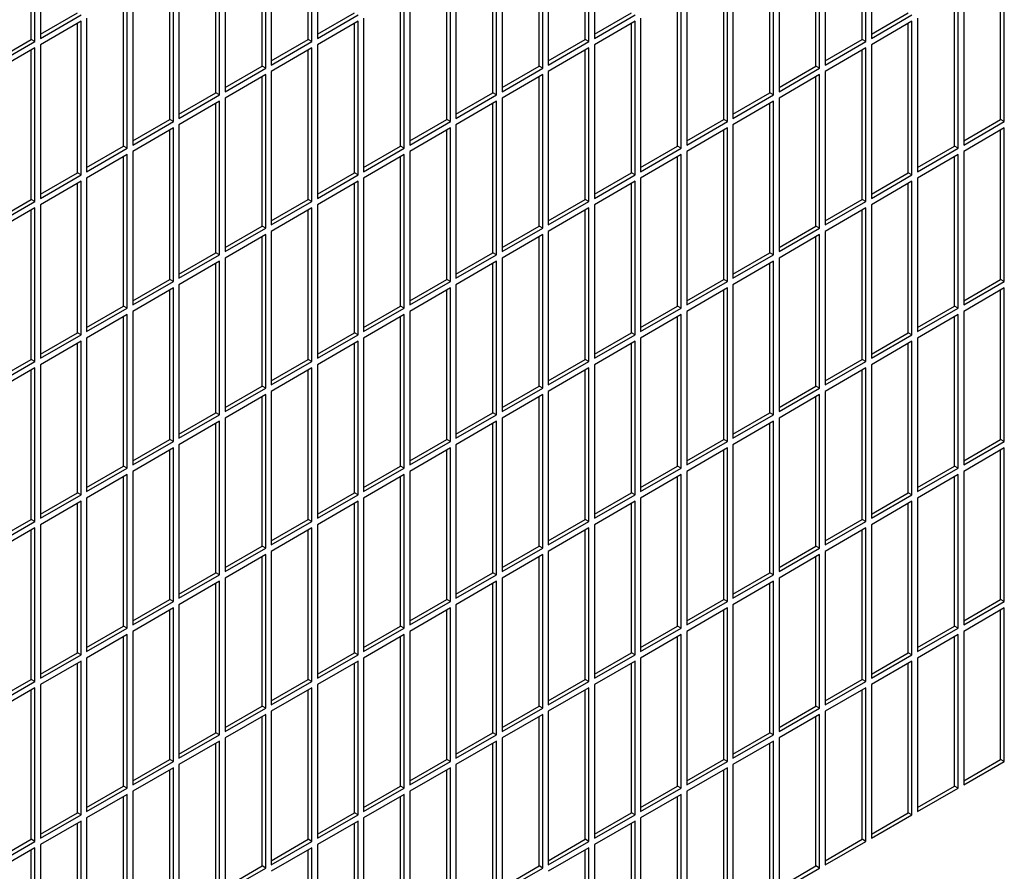
# Model space of a CAD drawing. Units: inches. Extents: x 0.1 to 16.8, y 0.2 to 10.7.
# Drawn here: x 15.1 to 15.7, y 6.6 to 7.1 of the extents above; entities that cross this region are included whole.
import ezdxf

# ---------------------------------------------------------------- set-up
doc = ezdxf.new("R2010")
doc.units = ezdxf.units.IN
doc.header["$LTSCALE"] = 0.935
doc.header["$MEASUREMENT"] = 0
doc.layers.get('0').update_dxf_attribs({"linetype": 'CONTINUOUS'})

msp = doc.modelspace()

# ---------------------------------------------------------------- linework, layer by layer
at = {"color": 7, "linetype": 'Continuous'}
for p, q in [((15.06033, 7.1248), (15.06033, 7.21627)), ((15.23004, 7.12479), (15.23004, 7.21627)), ((15.39974, 7.12479), (15.39974, 7.21627)), ((15.56945, 7.12479), (15.56945, 7.21626)), ((15.20175, 7.10846), (15.20175, 7.19994)), ((15.37146, 7.10846), (15.37146, 7.19994)), ((15.54116, 7.10846), (15.54116, 7.19993)), ((15.17347, 7.09213), (15.17347, 7.18361)), ((15.34318, 7.09213), (15.34318, 7.18361)), ((15.51288, 7.09213), (15.51288, 7.1836)), ((15.14519, 7.0758), (15.14519, 7.16728)), ((15.31489, 7.0758), (15.31489, 7.16728)), ((15.4846, 7.0758), (15.4846, 7.16728)), ((15.6543, 7.0758), (15.6543, 7.16727)), ((15.1169, 7.05947), (15.1169, 7.15095)), ((15.28661, 7.05947), (15.28661, 7.15095)), ((15.45631, 7.05947), (15.45631, 7.15095)), ((15.62602, 7.05947), (15.62602, 7.15094)), ((15.06597, 7.12805), (15.08862, 7.14112)), ((15.23567, 7.12805), (15.25832, 7.14112)), ((15.40538, 7.12804), (15.42803, 7.14112)), ((15.57508, 7.12804), (15.59773, 7.14112)), ((15.08862, 7.04314), (15.08862, 7.13462)), ((15.25832, 7.04314), (15.25832, 7.13462)), ((15.42803, 7.04314), (15.42803, 7.13462)), ((15.59773, 7.04314), (15.59773, 7.13461)), ((15.03768, 7.11172), (15.06033, 7.1248)), ((15.06257, 7.1235), (15.06033, 7.1248)), ((15.20739, 7.11172), (15.23004, 7.12479)), ((15.23228, 7.1235), (15.23004, 7.12479)), ((15.37709, 7.11171), (15.39974, 7.12479)), ((15.40198, 7.1235), (15.39974, 7.12479)), ((15.5468, 7.11171), (15.56945, 7.12479)), ((15.57169, 7.1235), (15.56945, 7.12479)), ((15.06033, 7.02681), (15.06033, 7.11829)), ((15.23004, 7.02681), (15.23004, 7.11829)), ((15.39974, 7.02681), (15.39974, 7.11829)), ((15.56945, 7.02681), (15.56945, 7.11828)), ((15.1791, 7.09539), (15.20175, 7.10846)), ((15.20399, 7.10717), (15.20175, 7.10846)), ((15.34881, 7.09539), (15.37146, 7.10846)), ((15.3737, 7.10717), (15.37146, 7.10846)), ((15.51851, 7.09538), (15.54116, 7.10846)), ((15.5434, 7.10717), (15.54116, 7.10846)), ((15.20175, 7.01048), (15.20175, 7.10196)), ((15.37146, 7.01048), (15.37146, 7.10196)), ((15.54116, 7.01048), (15.54116, 7.10195)), ((15.15082, 7.07906), (15.17347, 7.09213)), ((15.17571, 7.09084), (15.17347, 7.09213)), ((15.32053, 7.07906), (15.34318, 7.09213)), ((15.34542, 7.09084), (15.34318, 7.09213)), ((15.49023, 7.07905), (15.51288, 7.09213)), ((15.51512, 7.09084), (15.51288, 7.09213)), ((15.17347, 6.99415), (15.17347, 7.08563)), ((15.34318, 6.99415), (15.34318, 7.08563)), ((15.51288, 6.99415), (15.51288, 7.08562)), ((15.12254, 7.06273), (15.14519, 7.0758)), ((15.14743, 7.07451), (15.14519, 7.0758)), ((15.29224, 7.06273), (15.31489, 7.0758)), ((15.31713, 7.07451), (15.31489, 7.0758)), ((15.46195, 7.06272), (15.4846, 7.0758)), ((15.48684, 7.07451), (15.4846, 7.0758)), ((15.63165, 7.06272), (15.6543, 7.0758)), ((15.65654, 7.07451), (15.6543, 7.0758)), ((15.14519, 6.97782), (15.14519, 7.0693)), ((15.31489, 6.97782), (15.31489, 7.0693)), ((15.4846, 6.97782), (15.4846, 7.06929)), ((15.6543, 6.97782), (15.6543, 7.06929)), ((15.09425, 7.0464), (15.1169, 7.05947)), ((15.11914, 7.05818), (15.1169, 7.05947)), ((15.26396, 7.0464), (15.28661, 7.05947)), ((15.28885, 7.05818), (15.28661, 7.05947)), ((15.43366, 7.04639), (15.45631, 7.05947)), ((15.45855, 7.05818), (15.45631, 7.05947)), ((15.60337, 7.04639), (15.62602, 7.05947)), ((15.62826, 7.05818), (15.62602, 7.05947)), ((15.1169, 6.96149), (15.1169, 7.05297)), ((15.28661, 6.96149), (15.28661, 7.05297)), ((15.45631, 6.96149), (15.45631, 7.05297)), ((15.62602, 6.96149), (15.62602, 7.05296)), ((15.06597, 7.03007), (15.08862, 7.04314)), ((15.09086, 7.04185), (15.08862, 7.04314)), ((15.23567, 7.03007), (15.25832, 7.04314)), ((15.26056, 7.04185), (15.25832, 7.04314)), ((15.40538, 7.03006), (15.42803, 7.04314)), ((15.43027, 7.04185), (15.42803, 7.04314)), ((15.57508, 7.03006), (15.59773, 7.04314)), ((15.59997, 7.04185), (15.59773, 7.04314)), ((15.08862, 6.94516), (15.08862, 7.03664)), ((15.25832, 6.94516), (15.25832, 7.03664)), ((15.42803, 6.94516), (15.42803, 7.03664)), ((15.59773, 6.94516), (15.59773, 7.03663)), ((15.03768, 7.01374), (15.06033, 7.02681)), ((15.06257, 7.02552), (15.06033, 7.02681)), ((15.20739, 7.01374), (15.23004, 7.02681)), ((15.23228, 7.02552), (15.23004, 7.02681)), ((15.37709, 7.01373), (15.39974, 7.02681)), ((15.40198, 7.02552), (15.39974, 7.02681)), ((15.5468, 7.01373), (15.56945, 7.02681)), ((15.57169, 7.02552), (15.56945, 7.02681)), ((15.06033, 6.92883), (15.06033, 7.02031)), ((15.23004, 6.92883), (15.23004, 7.02031)), ((15.39974, 6.92883), (15.39974, 7.02031)), ((15.56945, 6.92883), (15.56945, 7.0203)), ((15.1791, 6.99741), (15.20175, 7.01048)), ((15.20399, 7.00919), (15.20175, 7.01048)), ((15.34881, 6.9974), (15.37146, 7.01048)), ((15.3737, 7.00919), (15.37146, 7.01048)), ((15.51851, 6.9974), (15.54116, 7.01048)), ((15.5434, 7.00919), (15.54116, 7.01048)), ((15.20175, 6.9125), (15.20175, 7.00398)), ((15.37146, 6.9125), (15.37146, 7.00398)), ((15.54116, 6.9125), (15.54116, 7.00397)), ((15.15082, 6.98108), (15.17347, 6.99415)), ((15.17571, 6.99286), (15.17347, 6.99415)), ((15.32053, 6.98108), (15.34318, 6.99415)), ((15.34542, 6.99286), (15.34318, 6.99415)), ((15.49023, 6.98107), (15.51288, 6.99415)), ((15.51512, 6.99286), (15.51288, 6.99415)), ((15.17347, 6.89617), (15.17347, 6.98765)), ((15.34318, 6.89617), (15.34318, 6.98765)), ((15.51288, 6.89617), (15.51288, 6.98764)), ((15.12254, 6.96475), (15.14519, 6.97782)), ((15.14743, 6.97653), (15.14519, 6.97782)), ((15.29224, 6.96475), (15.31489, 6.97782)), ((15.31713, 6.97653), (15.31489, 6.97782)), ((15.46195, 6.96474), (15.4846, 6.97782)), ((15.48684, 6.97653), (15.4846, 6.97782)), ((15.63165, 6.96474), (15.6543, 6.97782)), ((15.65654, 6.97653), (15.6543, 6.97782)), ((15.14519, 6.87984), (15.14519, 6.97132)), ((15.31489, 6.87984), (15.31489, 6.97132)), ((15.4846, 6.87984), (15.4846, 6.97131)), ((15.6543, 6.87984), (15.6543, 6.97131)), ((15.09425, 6.94842), (15.1169, 6.96149)), ((15.11914, 6.9602), (15.1169, 6.96149)), ((15.26396, 6.94842), (15.28661, 6.96149)), ((15.28885, 6.9602), (15.28661, 6.96149)), ((15.43366, 6.94841), (15.45631, 6.96149)), ((15.45855, 6.9602), (15.45631, 6.96149)), ((15.60337, 6.94841), (15.62602, 6.96149)), ((15.62826, 6.9602), (15.62602, 6.96149)), ((15.1169, 6.86351), (15.1169, 6.95499)), ((15.28661, 6.86351), (15.28661, 6.95499)), ((15.45631, 6.86351), (15.45631, 6.95498)), ((15.62602, 6.86351), (15.62602, 6.95498)), ((15.06597, 6.93209), (15.08862, 6.94516)), ((15.09086, 6.94387), (15.08862, 6.94516)), ((15.23567, 6.93209), (15.25832, 6.94516)), ((15.26056, 6.94387), (15.25832, 6.94516)), ((15.40538, 6.93208), (15.42803, 6.94516)), ((15.43027, 6.94387), (15.42803, 6.94516)), ((15.57508, 6.93208), (15.59773, 6.94516)), ((15.59997, 6.94387), (15.59773, 6.94516)), ((15.08862, 6.84718), (15.08862, 6.93866)), ((15.25832, 6.84718), (15.25832, 6.93866)), ((15.42803, 6.84718), (15.42803, 6.93866)), ((15.59773, 6.84718), (15.59773, 6.93865)), ((15.03768, 6.91576), (15.06033, 6.92883)), ((15.06257, 6.92754), (15.06033, 6.92883)), ((15.20739, 6.91576), (15.23004, 6.92883)), ((15.23228, 6.92754), (15.23004, 6.92883)), ((15.37709, 6.91575), (15.39974, 6.92883)), ((15.40198, 6.92754), (15.39974, 6.92883)), ((15.5468, 6.91575), (15.56945, 6.92883)), ((15.57169, 6.92754), (15.56945, 6.92883)), ((15.06033, 6.83085), (15.06033, 6.92233)), ((15.23004, 6.83085), (15.23004, 6.92233)), ((15.39974, 6.83085), (15.39974, 6.92233)), ((15.56945, 6.83085), (15.56945, 6.92232)), ((15.1791, 6.89943), (15.20175, 6.9125)), ((15.20399, 6.91121), (15.20175, 6.9125)), ((15.34881, 6.89942), (15.37146, 6.9125)), ((15.3737, 6.91121), (15.37146, 6.9125)), ((15.51851, 6.89942), (15.54116, 6.9125)), ((15.5434, 6.91121), (15.54116, 6.9125)), ((15.20175, 6.81452), (15.20175, 6.906)), ((15.37146, 6.81452), (15.37146, 6.906)), ((15.54116, 6.81452), (15.54116, 6.90599)), ((15.15082, 6.8831), (15.17347, 6.89617)), ((15.17571, 6.89488), (15.17347, 6.89617)), ((15.32053, 6.88309), (15.34318, 6.89617)), ((15.34542, 6.89488), (15.34318, 6.89617)), ((15.49023, 6.88309), (15.51288, 6.89617)), ((15.51512, 6.89488), (15.51288, 6.89617)), ((15.17347, 6.79819), (15.17347, 6.88967)), ((15.34318, 6.79819), (15.34318, 6.88967)), ((15.51288, 6.79819), (15.51288, 6.88966)), ((15.12254, 6.86677), (15.14519, 6.87984)), ((15.14743, 6.87855), (15.14519, 6.87984)), ((15.29224, 6.86677), (15.31489, 6.87984)), ((15.31713, 6.87855), (15.31489, 6.87984)), ((15.46195, 6.86676), (15.4846, 6.87984)), ((15.48684, 6.87855), (15.4846, 6.87984)), ((15.63165, 6.86676), (15.6543, 6.87984)), ((15.65654, 6.87855), (15.6543, 6.87984)), ((15.14519, 6.78186), (15.14519, 6.87334)), ((15.31489, 6.78186), (15.31489, 6.87334)), ((15.4846, 6.78186), (15.4846, 6.87333)), ((15.6543, 6.78186), (15.6543, 6.87333)), ((15.09425, 6.85044), (15.1169, 6.86351)), ((15.11914, 6.86222), (15.1169, 6.86351)), ((15.26396, 6.85044), (15.28661, 6.86351)), ((15.28885, 6.86222), (15.28661, 6.86351)), ((15.43366, 6.85043), (15.45631, 6.86351)), ((15.45855, 6.86222), (15.45631, 6.86351)), ((15.60337, 6.85043), (15.62602, 6.86351)), ((15.62826, 6.86222), (15.62602, 6.86351)), ((15.1169, 6.76553), (15.1169, 6.85701)), ((15.28661, 6.76553), (15.28661, 6.85701)), ((15.45631, 6.76553), (15.45631, 6.857)), ((15.62602, 6.76553), (15.62602, 6.857)), ((15.06597, 6.83411), (15.08862, 6.84718)), ((15.09086, 6.84589), (15.08862, 6.84718)), ((15.23567, 6.83411), (15.25832, 6.84718)), ((15.26056, 6.84589), (15.25832, 6.84718)), ((15.40538, 6.8341), (15.42803, 6.84718)), ((15.43027, 6.84589), (15.42803, 6.84718)), ((15.57508, 6.8341), (15.59773, 6.84718)), ((15.59997, 6.84589), (15.59773, 6.84718)), ((15.08862, 6.7492), (15.08862, 6.84068)), ((15.25832, 6.7492), (15.25832, 6.84068)), ((15.42803, 6.7492), (15.42803, 6.84067)), ((15.59773, 6.7492), (15.59773, 6.84067)), ((15.03768, 6.81778), (15.06033, 6.83085)), ((15.06257, 6.82956), (15.06033, 6.83085)), ((15.20739, 6.81778), (15.23004, 6.83085)), ((15.23228, 6.82956), (15.23004, 6.83085)), ((15.37709, 6.81777), (15.39974, 6.83085)), ((15.40198, 6.82956), (15.39974, 6.83085)), ((15.5468, 6.81777), (15.56945, 6.83085)), ((15.57169, 6.82956), (15.56945, 6.83085)), ((15.06033, 6.73287), (15.06033, 6.82435)), ((15.23004, 6.73287), (15.23004, 6.82435)), ((15.39974, 6.73287), (15.39974, 6.82435)), ((15.56945, 6.73287), (15.56945, 6.82434)), ((15.1791, 6.80145), (15.20175, 6.81452)), ((15.20399, 6.81323), (15.20175, 6.81452)), ((15.34881, 6.80144), (15.37146, 6.81452)), ((15.3737, 6.81323), (15.37146, 6.81452)), ((15.51851, 6.80144), (15.54116, 6.81452)), ((15.5434, 6.81323), (15.54116, 6.81452)), ((15.20175, 6.71654), (15.20175, 6.80802)), ((15.37146, 6.71654), (15.37146, 6.80802)), ((15.54116, 6.71654), (15.54116, 6.80801)), ((15.15082, 6.78512), (15.17347, 6.79819)), ((15.17571, 6.7969), (15.17347, 6.79819)), ((15.32053, 6.78511), (15.34318, 6.79819)), ((15.34542, 6.7969), (15.34318, 6.79819)), ((15.49023, 6.78511), (15.51288, 6.79819)), ((15.51512, 6.7969), (15.51288, 6.79819)), ((15.17347, 6.70021), (15.17347, 6.79169)), ((15.34318, 6.70021), (15.34318, 6.79169)), ((15.51288, 6.70021), (15.51288, 6.79168)), ((15.12254, 6.76879), (15.14519, 6.78186)), ((15.14743, 6.78057), (15.14519, 6.78186)), ((15.29224, 6.76878), (15.31489, 6.78186)), ((15.31713, 6.78057), (15.31489, 6.78186)), ((15.46195, 6.76878), (15.4846, 6.78186)), ((15.48684, 6.78057), (15.4846, 6.78186)), ((15.63165, 6.76878), (15.6543, 6.78186)), ((15.65654, 6.78056), (15.6543, 6.78186)), ((15.14519, 6.68388), (15.14519, 6.77536)), ((15.31489, 6.68388), (15.31489, 6.77536)), ((15.4846, 6.68388), (15.4846, 6.77535)), ((15.6543, 6.68388), (15.6543, 6.77535)), ((15.09425, 6.75246), (15.1169, 6.76553)), ((15.11914, 6.76424), (15.1169, 6.76553)), ((15.26396, 6.75245), (15.28661, 6.76553)), ((15.28885, 6.76424), (15.28661, 6.76553)), ((15.43366, 6.75245), (15.45631, 6.76553)), ((15.45855, 6.76424), (15.45631, 6.76553)), ((15.60337, 6.75245), (15.62602, 6.76553)), ((15.62826, 6.76424), (15.62602, 6.76553)), ((15.1169, 6.66755), (15.1169, 6.75903)), ((15.28661, 6.66755), (15.28661, 6.75903)), ((15.45631, 6.66755), (15.45631, 6.75902)), ((15.62602, 6.66755), (15.62602, 6.75902)), ((15.06597, 6.73613), (15.08862, 6.7492)), ((15.09086, 6.74791), (15.08862, 6.7492)), ((15.23567, 6.73613), (15.25832, 6.7492)), ((15.26056, 6.74791), (15.25832, 6.7492)), ((15.40538, 6.73612), (15.42803, 6.7492)), ((15.43027, 6.74791), (15.42803, 6.7492)), ((15.57508, 6.73612), (15.59773, 6.7492)), ((15.59997, 6.74791), (15.59773, 6.7492)), ((15.08862, 6.65122), (15.08862, 6.7427)), ((15.25832, 6.65122), (15.25832, 6.7427)), ((15.42803, 6.65122), (15.42803, 6.74269)), ((15.59773, 6.65122), (15.59773, 6.74269)), ((15.03768, 6.7198), (15.06033, 6.73287)), ((15.06257, 6.73158), (15.06033, 6.73287)), ((15.20739, 6.7198), (15.23004, 6.73287)), ((15.23228, 6.73158), (15.23004, 6.73287)), ((15.37709, 6.71979), (15.39974, 6.73287)), ((15.40198, 6.73158), (15.39974, 6.73287)), ((15.5468, 6.71979), (15.56945, 6.73287)), ((15.57169, 6.73158), (15.56945, 6.73287)), ((15.06033, 6.63489), (15.06033, 6.72637)), ((15.23004, 6.63489), (15.23004, 6.72637)), ((15.39974, 6.63489), (15.39974, 6.72636)), ((15.56945, 6.63489), (15.56945, 6.72636)), ((15.1791, 6.70347), (15.20175, 6.71654)), ((15.20399, 6.71525), (15.20175, 6.71654)), ((15.34881, 6.70346), (15.37146, 6.71654)), ((15.3737, 6.71525), (15.37146, 6.71654)), ((15.51851, 6.70346), (15.54116, 6.71654)), ((15.5434, 6.71525), (15.54116, 6.71654)), ((15.20175, 6.61856), (15.20175, 6.71004)), ((15.37146, 6.61856), (15.37146, 6.71003)), ((15.54116, 6.61856), (15.54116, 6.71003)), ((15.15082, 6.68714), (15.17347, 6.70021)), ((15.17571, 6.69892), (15.17347, 6.70021)), ((15.32053, 6.68713), (15.34318, 6.70021)), ((15.34542, 6.69892), (15.34318, 6.70021)), ((15.49023, 6.68713), (15.51288, 6.70021)), ((15.51512, 6.69892), (15.51288, 6.70021)), ((15.17347, 6.60223), (15.17347, 6.69371)), ((15.34318, 6.60223), (15.34318, 6.69371)), ((15.51288, 6.60223), (15.51288, 6.6937)), ((15.12254, 6.67081), (15.14519, 6.68388)), ((15.14743, 6.68259), (15.14519, 6.68388)), ((15.29224, 6.6708), (15.31489, 6.68388)), ((15.31713, 6.68259), (15.31489, 6.68388)), ((15.46195, 6.6708), (15.4846, 6.68388)), ((15.48684, 6.68259), (15.4846, 6.68388)), ((15.63165, 6.6708), (15.6543, 6.68388)), ((15.65654, 6.68258), (15.6543, 6.68388)), ((15.14519, 6.5859), (15.14519, 6.67738)), ((15.31489, 6.5859), (15.31489, 6.67738)), ((15.4846, 6.5859), (15.4846, 6.67737)), ((15.09425, 6.65448), (15.1169, 6.66755)), ((15.11914, 6.66626), (15.1169, 6.66755)), ((15.26396, 6.65447), (15.28661, 6.66755)), ((15.28885, 6.66626), (15.28661, 6.66755)), ((15.43366, 6.65447), (15.45631, 6.66755)), ((15.45855, 6.66626), (15.45631, 6.66755)), ((15.60337, 6.65447), (15.62602, 6.66755)), ((15.62826, 6.66625), (15.62602, 6.66755)), ((15.1169, 6.56957), (15.1169, 6.66105)), ((15.28661, 6.56957), (15.28661, 6.66105)), ((15.45631, 6.56957), (15.45631, 6.66104)), ((15.06597, 6.63815), (15.08862, 6.65122)), ((15.09086, 6.64993), (15.08862, 6.65122)), ((15.23567, 6.63814), (15.25832, 6.65122)), ((15.26056, 6.64993), (15.25832, 6.65122)), ((15.40538, 6.63814), (15.42803, 6.65122)), ((15.43027, 6.64993), (15.42803, 6.65122)), ((15.57508, 6.63814), (15.59773, 6.65122)), ((15.59997, 6.64993), (15.59773, 6.65122)), ((15.08862, 6.55324), (15.08862, 6.64472)), ((15.25832, 6.55324), (15.25832, 6.64472)), ((15.42803, 6.55324), (15.42803, 6.64471)), ((15.03768, 6.62182), (15.06033, 6.63489)), ((15.06257, 6.6336), (15.06033, 6.63489)), ((15.20739, 6.62182), (15.23004, 6.63489)), ((15.23228, 6.6336), (15.23004, 6.63489)), ((15.37709, 6.62181), (15.39974, 6.63489)), ((15.40198, 6.6336), (15.39974, 6.63489)), ((15.5468, 6.62181), (15.56945, 6.63489)), ((15.57169, 6.6336), (15.56945, 6.63489)), ((15.06033, 6.53691), (15.06033, 6.62839)), ((15.23004, 6.53691), (15.23004, 6.62839)), ((15.39974, 6.53691), (15.39974, 6.62838)), ((15.1791, 6.60549), (15.20175, 6.61856)), ((15.20399, 6.61727), (15.20175, 6.61856)), ((15.34881, 6.60548), (15.37146, 6.61856)), ((15.3737, 6.61727), (15.37146, 6.61856)), ((15.51851, 6.60548), (15.54116, 6.61856)), ((15.5434, 6.61727), (15.54116, 6.61856))]:
    msp.add_line(p, q, dxfattribs=at)
at = {"color": 3, "linetype": 'Continuous'}
for p, q in [((15.06257, 7.1235), (15.06257, 7.21756)), ((15.06597, 7.21952), (15.06597, 7.12546)), ((15.23228, 7.1235), (15.23228, 7.21756)), ((15.23567, 7.21952), (15.23567, 7.12546)), ((15.40198, 7.1235), (15.40198, 7.21756)), ((15.40538, 7.21952), (15.40538, 7.12546)), ((15.57169, 7.1235), (15.57169, 7.21756)), ((15.57508, 7.21952), (15.57508, 7.12546)), ((15.20399, 7.10717), (15.20399, 7.20123)), ((15.20739, 7.20319), (15.20739, 7.10913)), ((15.3737, 7.10717), (15.3737, 7.20123)), ((15.37709, 7.20319), (15.37709, 7.10913)), ((15.5434, 7.10717), (15.5434, 7.20123)), ((15.5468, 7.20319), (15.5468, 7.10913)), ((15.1791, 7.18686), (15.1791, 7.0928)), ((15.34881, 7.18686), (15.34881, 7.0928)), ((15.51851, 7.18686), (15.51851, 7.0928)), ((15.17571, 7.09084), (15.17571, 7.1849)), ((15.34542, 7.09084), (15.34542, 7.1849)), ((15.51512, 7.09084), (15.51512, 7.1849)), ((15.14743, 7.07451), (15.14743, 7.16857)), ((15.15082, 7.17053), (15.15082, 7.07647)), ((15.31713, 7.07451), (15.31713, 7.16857)), ((15.32053, 7.17053), (15.32053, 7.07647)), ((15.48684, 7.07451), (15.48684, 7.16857)), ((15.49023, 7.17053), (15.49023, 7.07647)), ((15.65654, 7.07451), (15.65654, 7.16857)), ((15.11914, 7.05818), (15.11914, 7.15224)), ((15.12254, 7.1542), (15.12254, 7.06014)), ((15.28885, 7.05818), (15.28885, 7.15224)), ((15.29224, 7.1542), (15.29224, 7.06014)), ((15.45855, 7.05818), (15.45855, 7.15224)), ((15.46195, 7.1542), (15.46195, 7.06014)), ((15.62826, 7.05818), (15.62826, 7.15224)), ((15.63165, 7.1542), (15.63165, 7.06014)), ((15.06597, 7.12546), (15.09086, 7.13983)), ((15.09425, 7.13787), (15.09425, 7.04381)), ((15.23567, 7.12546), (15.26056, 7.13983)), ((15.26396, 7.13787), (15.26396, 7.04381)), ((15.40538, 7.12546), (15.43027, 7.13983)), ((15.43366, 7.13787), (15.43366, 7.04381)), ((15.57508, 7.12546), (15.59997, 7.13983)), ((15.60337, 7.13787), (15.60337, 7.04381)), ((15.09086, 7.13591), (15.06597, 7.12154)), ((15.09086, 7.04185), (15.09086, 7.13591)), ((15.26056, 7.13591), (15.23567, 7.12154)), ((15.26056, 7.04185), (15.26056, 7.13591)), ((15.43027, 7.13591), (15.40538, 7.12154)), ((15.43027, 7.04185), (15.43027, 7.13591)), ((15.59997, 7.13591), (15.57508, 7.12154)), ((15.59997, 7.04185), (15.59997, 7.13591)), ((15.03768, 7.10913), (15.06257, 7.1235)), ((15.06257, 7.11958), (15.03768, 7.10521)), ((15.06257, 7.02552), (15.06257, 7.11958)), ((15.06597, 7.12154), (15.06597, 7.02748)), ((15.20739, 7.10913), (15.23228, 7.1235)), ((15.23228, 7.11958), (15.20739, 7.10521)), ((15.23228, 7.02552), (15.23228, 7.11958)), ((15.23567, 7.12154), (15.23567, 7.02748)), ((15.37709, 7.10913), (15.40198, 7.1235)), ((15.40198, 7.11958), (15.37709, 7.10521)), ((15.40198, 7.02552), (15.40198, 7.11958)), ((15.40538, 7.12154), (15.40538, 7.02748)), ((15.5468, 7.10913), (15.57169, 7.1235)), ((15.57169, 7.11958), (15.5468, 7.10521)), ((15.57169, 7.02552), (15.57169, 7.11958)), ((15.57508, 7.12154), (15.57508, 7.02748)), ((15.1791, 7.0928), (15.20399, 7.10717)), ((15.34881, 7.0928), (15.3737, 7.10717)), ((15.51851, 7.0928), (15.5434, 7.10717)), ((15.20399, 7.10325), (15.1791, 7.08888)), ((15.20399, 7.00919), (15.20399, 7.10325)), ((15.20739, 7.10521), (15.20739, 7.01115)), ((15.3737, 7.10325), (15.34881, 7.08888)), ((15.3737, 7.00919), (15.3737, 7.10325)), ((15.37709, 7.10521), (15.37709, 7.01115)), ((15.5434, 7.10325), (15.51851, 7.08888)), ((15.5434, 7.00919), (15.5434, 7.10325)), ((15.5468, 7.10521), (15.5468, 7.01115)), ((15.15082, 7.07647), (15.17571, 7.09084)), ((15.1791, 7.08888), (15.1791, 6.99482)), ((15.32053, 7.07647), (15.34542, 7.09084)), ((15.34881, 7.08888), (15.34881, 6.99482)), ((15.49023, 7.07647), (15.51512, 7.09084)), ((15.51851, 7.08888), (15.51851, 6.99482)), ((15.17571, 7.08692), (15.15082, 7.07255)), ((15.17571, 6.99286), (15.17571, 7.08692)), ((15.34542, 7.08692), (15.32053, 7.07255)), ((15.34542, 6.99286), (15.34542, 7.08692)), ((15.51512, 7.08692), (15.49023, 7.07255)), ((15.51512, 6.99286), (15.51512, 7.08692)), ((15.12254, 7.06014), (15.14743, 7.07451)), ((15.14743, 7.07059), (15.12254, 7.05622)), ((15.14743, 6.97653), (15.14743, 7.07059)), ((15.15082, 7.07255), (15.15082, 6.97849)), ((15.29224, 7.06014), (15.31713, 7.07451)), ((15.31713, 7.07059), (15.29224, 7.05622)), ((15.31713, 6.97653), (15.31713, 7.07059)), ((15.32053, 7.07255), (15.32053, 6.97849)), ((15.46195, 7.06014), (15.48684, 7.07451)), ((15.48684, 7.07059), (15.46195, 7.05622)), ((15.48684, 6.97653), (15.48684, 7.07059)), ((15.49023, 7.07255), (15.49023, 6.97849)), ((15.63165, 7.06014), (15.65654, 7.07451)), ((15.65654, 7.07059), (15.63165, 7.05622)), ((15.65654, 6.97653), (15.65654, 7.07059)), ((15.09425, 7.04381), (15.11914, 7.05818)), ((15.11914, 7.05426), (15.09425, 7.03989)), ((15.11914, 6.9602), (15.11914, 7.05426)), ((15.12254, 7.05622), (15.12254, 6.96216)), ((15.26396, 7.04381), (15.28885, 7.05818)), ((15.28885, 7.05426), (15.26396, 7.03989)), ((15.28885, 6.9602), (15.28885, 7.05426)), ((15.29224, 7.05622), (15.29224, 6.96216)), ((15.43366, 7.04381), (15.45855, 7.05818)), ((15.45855, 7.05426), (15.43366, 7.03989)), ((15.45855, 6.9602), (15.45855, 7.05426)), ((15.46195, 7.05622), (15.46195, 6.96216)), ((15.60337, 7.04381), (15.62826, 7.05818)), ((15.62826, 7.05426), (15.60337, 7.03989)), ((15.62826, 6.9602), (15.62826, 7.05426)), ((15.63165, 7.05622), (15.63165, 6.96216)), ((15.06597, 7.02748), (15.09086, 7.04185)), ((15.23567, 7.02748), (15.26056, 7.04185)), ((15.40538, 7.02748), (15.43027, 7.04185)), ((15.57508, 7.02748), (15.59997, 7.04185)), ((15.09086, 7.03793), (15.06597, 7.02356)), ((15.09086, 6.94387), (15.09086, 7.03793)), ((15.09425, 7.03989), (15.09425, 6.94583)), ((15.26056, 7.03793), (15.23567, 7.02356)), ((15.26056, 6.94387), (15.26056, 7.03793)), ((15.26396, 7.03989), (15.26396, 6.94583)), ((15.43027, 7.03793), (15.40538, 7.02356)), ((15.43027, 6.94387), (15.43027, 7.03793)), ((15.43366, 7.03989), (15.43366, 6.94583)), ((15.59997, 7.03793), (15.57508, 7.02356)), ((15.59997, 6.94387), (15.59997, 7.03793)), ((15.60337, 7.03989), (15.60337, 6.94583)), ((15.03768, 7.01115), (15.06257, 7.02552)), ((15.06597, 7.02356), (15.06597, 6.9295)), ((15.20739, 7.01115), (15.23228, 7.02552)), ((15.23567, 7.02356), (15.23567, 6.9295)), ((15.37709, 7.01115), (15.40198, 7.02552)), ((15.40538, 7.02356), (15.40538, 6.9295)), ((15.5468, 7.01115), (15.57169, 7.02552)), ((15.57508, 7.02356), (15.57508, 6.9295)), ((15.06257, 7.0216), (15.03768, 7.00723)), ((15.06257, 6.92754), (15.06257, 7.0216)), ((15.23228, 7.0216), (15.20739, 7.00723)), ((15.23228, 6.92754), (15.23228, 7.0216)), ((15.40198, 7.0216), (15.37709, 7.00723)), ((15.40198, 6.92754), (15.40198, 7.0216)), ((15.57169, 7.0216), (15.5468, 7.00723)), ((15.57169, 6.92754), (15.57169, 7.0216)), ((15.1791, 6.99482), (15.20399, 7.00919)), ((15.20399, 7.00527), (15.1791, 6.9909)), ((15.20399, 6.91121), (15.20399, 7.00527)), ((15.20739, 7.00723), (15.20739, 6.91317)), ((15.34881, 6.99482), (15.3737, 7.00919)), ((15.3737, 7.00527), (15.34881, 6.9909)), ((15.3737, 6.91121), (15.3737, 7.00527)), ((15.37709, 7.00723), (15.37709, 6.91317)), ((15.51851, 6.99482), (15.5434, 7.00919)), ((15.5434, 7.00527), (15.51851, 6.9909)), ((15.5434, 6.91121), (15.5434, 7.00527)), ((15.5468, 7.00723), (15.5468, 6.91317)), ((15.15082, 6.97849), (15.17571, 6.99286)), ((15.32053, 6.97849), (15.34542, 6.99286)), ((15.49023, 6.97849), (15.51512, 6.99286)), ((15.17571, 6.98894), (15.15082, 6.97457)), ((15.17571, 6.89488), (15.17571, 6.98894)), ((15.1791, 6.9909), (15.1791, 6.89684)), ((15.34542, 6.98894), (15.32053, 6.97457)), ((15.34542, 6.89488), (15.34542, 6.98894)), ((15.34881, 6.9909), (15.34881, 6.89684)), ((15.51512, 6.98894), (15.49023, 6.97457)), ((15.51512, 6.89488), (15.51512, 6.98894)), ((15.51851, 6.9909), (15.51851, 6.89684)), ((15.12254, 6.96216), (15.14743, 6.97653)), ((15.15082, 6.97457), (15.15082, 6.88051)), ((15.29224, 6.96216), (15.31713, 6.97653)), ((15.32053, 6.97457), (15.32053, 6.88051)), ((15.46195, 6.96216), (15.48684, 6.97653)), ((15.49023, 6.97457), (15.49023, 6.88051)), ((15.63165, 6.96216), (15.65654, 6.97653)), ((15.14743, 6.97261), (15.12254, 6.95824)), ((15.14743, 6.87855), (15.14743, 6.97261)), ((15.31713, 6.97261), (15.29224, 6.95824)), ((15.31713, 6.87855), (15.31713, 6.97261)), ((15.48684, 6.97261), (15.46195, 6.95824)), ((15.48684, 6.87855), (15.48684, 6.97261)), ((15.65654, 6.97261), (15.63165, 6.95824)), ((15.65654, 6.87855), (15.65654, 6.97261)), ((15.09425, 6.94583), (15.11914, 6.9602)), ((15.11914, 6.95628), (15.09425, 6.94191)), ((15.11914, 6.86222), (15.11914, 6.95628)), ((15.12254, 6.95824), (15.12254, 6.86418)), ((15.26396, 6.94583), (15.28885, 6.9602)), ((15.28885, 6.95628), (15.26396, 6.94191)), ((15.28885, 6.86222), (15.28885, 6.95628)), ((15.29224, 6.95824), (15.29224, 6.86418)), ((15.43366, 6.94583), (15.45855, 6.9602)), ((15.45855, 6.95628), (15.43366, 6.94191)), ((15.45855, 6.86222), (15.45855, 6.95628)), ((15.46195, 6.95824), (15.46195, 6.86418)), ((15.60337, 6.94583), (15.62826, 6.9602)), ((15.62826, 6.95628), (15.60337, 6.94191)), ((15.62826, 6.86222), (15.62826, 6.95628)), ((15.63165, 6.95824), (15.63165, 6.86418)), ((15.06597, 6.9295), (15.09086, 6.94387)), ((15.23567, 6.9295), (15.26056, 6.94387)), ((15.40538, 6.9295), (15.43027, 6.94387)), ((15.57508, 6.9295), (15.59997, 6.94387)), ((15.09086, 6.93995), (15.06597, 6.92558)), ((15.09086, 6.84589), (15.09086, 6.93995)), ((15.09425, 6.94191), (15.09425, 6.84785)), ((15.26056, 6.93995), (15.23567, 6.92558)), ((15.26056, 6.84589), (15.26056, 6.93995)), ((15.26396, 6.94191), (15.26396, 6.84785)), ((15.43027, 6.93995), (15.40538, 6.92558)), ((15.43027, 6.84589), (15.43027, 6.93995)), ((15.43366, 6.94191), (15.43366, 6.84785)), ((15.59997, 6.93995), (15.57508, 6.92558)), ((15.59997, 6.84589), (15.59997, 6.93995)), ((15.60337, 6.94191), (15.60337, 6.84785)), ((15.03768, 6.91317), (15.06257, 6.92754)), ((15.20739, 6.91317), (15.23228, 6.92754)), ((15.37709, 6.91317), (15.40198, 6.92754)), ((15.5468, 6.91317), (15.57169, 6.92754)), ((15.06257, 6.92362), (15.03768, 6.90925)), ((15.06257, 6.82956), (15.06257, 6.92362)), ((15.06597, 6.92558), (15.06597, 6.83152)), ((15.23228, 6.92362), (15.20739, 6.90925)), ((15.23228, 6.82956), (15.23228, 6.92362)), ((15.23567, 6.92558), (15.23567, 6.83152)), ((15.40198, 6.92362), (15.37709, 6.90925)), ((15.40198, 6.82956), (15.40198, 6.92362)), ((15.40538, 6.92558), (15.40538, 6.83152)), ((15.57169, 6.92362), (15.5468, 6.90925)), ((15.57169, 6.82956), (15.57169, 6.92362)), ((15.57508, 6.92558), (15.57508, 6.83152)), ((15.1791, 6.89684), (15.20399, 6.91121)), ((15.20739, 6.90925), (15.20739, 6.81519)), ((15.34881, 6.89684), (15.3737, 6.91121)), ((15.37709, 6.90925), (15.37709, 6.81519)), ((15.51851, 6.89684), (15.5434, 6.91121)), ((15.5468, 6.90925), (15.5468, 6.81519)), ((15.20399, 6.90729), (15.1791, 6.89292)), ((15.20399, 6.81323), (15.20399, 6.90729)), ((15.3737, 6.90729), (15.34881, 6.89292)), ((15.3737, 6.81323), (15.3737, 6.90729)), ((15.5434, 6.90729), (15.51851, 6.89292)), ((15.5434, 6.81323), (15.5434, 6.90729)), ((15.15082, 6.88051), (15.17571, 6.89488)), ((15.17571, 6.89096), (15.15082, 6.87659)), ((15.17571, 6.7969), (15.17571, 6.89096)), ((15.1791, 6.89292), (15.1791, 6.79886)), ((15.32053, 6.88051), (15.34542, 6.89488)), ((15.34542, 6.89096), (15.32053, 6.87659)), ((15.34542, 6.7969), (15.34542, 6.89096)), ((15.34881, 6.89292), (15.34881, 6.79886)), ((15.49023, 6.88051), (15.51512, 6.89488)), ((15.51512, 6.89096), (15.49023, 6.87659)), ((15.51512, 6.7969), (15.51512, 6.89096)), ((15.51851, 6.89292), (15.51851, 6.79886)), ((15.12254, 6.86418), (15.14743, 6.87855)), ((15.29224, 6.86418), (15.31713, 6.87855)), ((15.46195, 6.86418), (15.48684, 6.87855)), ((15.63165, 6.86418), (15.65654, 6.87855)), ((15.14743, 6.87463), (15.12254, 6.86026)), ((15.14743, 6.78057), (15.14743, 6.87463)), ((15.15082, 6.87659), (15.15082, 6.78253)), ((15.31713, 6.87463), (15.29224, 6.86026)), ((15.31713, 6.78057), (15.31713, 6.87463)), ((15.32053, 6.87659), (15.32053, 6.78253)), ((15.48684, 6.87463), (15.46195, 6.86026)), ((15.48684, 6.78057), (15.48684, 6.87463)), ((15.49023, 6.87659), (15.49023, 6.78253)), ((15.65654, 6.87463), (15.63165, 6.86026)), ((15.65654, 6.78056), (15.65654, 6.87463)), ((15.09425, 6.84785), (15.11914, 6.86222)), ((15.12254, 6.86026), (15.12254, 6.7662)), ((15.26396, 6.84785), (15.28885, 6.86222)), ((15.29224, 6.86026), (15.29224, 6.7662)), ((15.43366, 6.84785), (15.45855, 6.86222)), ((15.46195, 6.86026), (15.46195, 6.7662)), ((15.60337, 6.84785), (15.62826, 6.86222)), ((15.63165, 6.86026), (15.63165, 6.76619)), ((15.11914, 6.8583), (15.09425, 6.84393)), ((15.11914, 6.76424), (15.11914, 6.8583)), ((15.28885, 6.8583), (15.26396, 6.84393)), ((15.28885, 6.76424), (15.28885, 6.8583)), ((15.45855, 6.8583), (15.43366, 6.84393)), ((15.45855, 6.76424), (15.45855, 6.8583)), ((15.62826, 6.8583), (15.60337, 6.84393)), ((15.62826, 6.76424), (15.62826, 6.8583)), ((15.06597, 6.83152), (15.09086, 6.84589)), ((15.09086, 6.84197), (15.06597, 6.8276)), ((15.09086, 6.74791), (15.09086, 6.84197)), ((15.09425, 6.84393), (15.09425, 6.74987)), ((15.23567, 6.83152), (15.26056, 6.84589)), ((15.26056, 6.84197), (15.23567, 6.8276)), ((15.26056, 6.74791), (15.26056, 6.84197)), ((15.26396, 6.84393), (15.26396, 6.74987)), ((15.40538, 6.83152), (15.43027, 6.84589)), ((15.43027, 6.84197), (15.40538, 6.8276)), ((15.43027, 6.74791), (15.43027, 6.84197)), ((15.43366, 6.84393), (15.43366, 6.74987)), ((15.57508, 6.83152), (15.59997, 6.84589)), ((15.59997, 6.84197), (15.57508, 6.8276)), ((15.59997, 6.74791), (15.59997, 6.84197)), ((15.60337, 6.84393), (15.60337, 6.74986)), ((15.03768, 6.81519), (15.06257, 6.82956)), ((15.20739, 6.81519), (15.23228, 6.82956)), ((15.37709, 6.81519), (15.40198, 6.82956)), ((15.5468, 6.81519), (15.57169, 6.82956)), ((15.06257, 6.82564), (15.03768, 6.81127)), ((15.06257, 6.73158), (15.06257, 6.82564)), ((15.06597, 6.8276), (15.06597, 6.73354)), ((15.23228, 6.82564), (15.20739, 6.81127)), ((15.23228, 6.73158), (15.23228, 6.82564)), ((15.23567, 6.8276), (15.23567, 6.73354)), ((15.40198, 6.82564), (15.37709, 6.81127)), ((15.40198, 6.73158), (15.40198, 6.82564)), ((15.40538, 6.8276), (15.40538, 6.73354)), ((15.57169, 6.82564), (15.5468, 6.81127)), ((15.57169, 6.73158), (15.57169, 6.82564)), ((15.57508, 6.8276), (15.57508, 6.73354)), ((15.1791, 6.79886), (15.20399, 6.81323)), ((15.20739, 6.81127), (15.20739, 6.71721)), ((15.34881, 6.79886), (15.3737, 6.81323)), ((15.37709, 6.81127), (15.37709, 6.71721)), ((15.51851, 6.79886), (15.5434, 6.81323)), ((15.5468, 6.81127), (15.5468, 6.71721)), ((15.20399, 6.80931), (15.1791, 6.79494)), ((15.20399, 6.71525), (15.20399, 6.80931)), ((15.3737, 6.80931), (15.34881, 6.79494)), ((15.3737, 6.71525), (15.3737, 6.80931)), ((15.5434, 6.80931), (15.51851, 6.79494)), ((15.5434, 6.71525), (15.5434, 6.80931)), ((15.15082, 6.78253), (15.17571, 6.7969)), ((15.17571, 6.79298), (15.15082, 6.77861)), ((15.17571, 6.69892), (15.17571, 6.79298)), ((15.1791, 6.79494), (15.1791, 6.70088)), ((15.32053, 6.78253), (15.34542, 6.7969)), ((15.34542, 6.79298), (15.32053, 6.77861)), ((15.34542, 6.69892), (15.34542, 6.79298)), ((15.34881, 6.79494), (15.34881, 6.70088)), ((15.49023, 6.78253), (15.51512, 6.7969)), ((15.51851, 6.79494), (15.51851, 6.70088)), ((15.51512, 6.79298), (15.49023, 6.77861)), ((15.51512, 6.69892), (15.51512, 6.79298)), ((15.12254, 6.7662), (15.14743, 6.78057)), ((15.14743, 6.77665), (15.12254, 6.76228)), ((15.14743, 6.68259), (15.14743, 6.77665)), ((15.15082, 6.77861), (15.15082, 6.68455)), ((15.29224, 6.7662), (15.31713, 6.78057)), ((15.31713, 6.77665), (15.29224, 6.76228)), ((15.31713, 6.68259), (15.31713, 6.77665)), ((15.32053, 6.77861), (15.32053, 6.68455)), ((15.46195, 6.7662), (15.48684, 6.78057)), ((15.48684, 6.77665), (15.46195, 6.76228)), ((15.48684, 6.68259), (15.48684, 6.77665)), ((15.49023, 6.77861), (15.49023, 6.68455)), ((15.63165, 6.76619), (15.65654, 6.78056)), ((15.65654, 6.77665), (15.63165, 6.76228)), ((15.65654, 6.68258), (15.65654, 6.77665)), ((15.09425, 6.74987), (15.11914, 6.76424)), ((15.26396, 6.74987), (15.28885, 6.76424)), ((15.43366, 6.74987), (15.45855, 6.76424)), ((15.60337, 6.74986), (15.62826, 6.76424)), ((15.11914, 6.76032), (15.09425, 6.74595)), ((15.11914, 6.66626), (15.11914, 6.76032)), ((15.12254, 6.76228), (15.12254, 6.66822)), ((15.28885, 6.76032), (15.26396, 6.74595)), ((15.28885, 6.66626), (15.28885, 6.76032)), ((15.29224, 6.76228), (15.29224, 6.66822)), ((15.45855, 6.76032), (15.43366, 6.74595)), ((15.45855, 6.66626), (15.45855, 6.76032)), ((15.46195, 6.76228), (15.46195, 6.66822)), ((15.62826, 6.76032), (15.60337, 6.74595)), ((15.62826, 6.66625), (15.62826, 6.76032)), ((15.63165, 6.76228), (15.63165, 6.66821)), ((15.06597, 6.73354), (15.09086, 6.74791)), ((15.09425, 6.74595), (15.09425, 6.65189)), ((15.23567, 6.73354), (15.26056, 6.74791)), ((15.26396, 6.74595), (15.26396, 6.65189)), ((15.40538, 6.73354), (15.43027, 6.74791)), ((15.43366, 6.74595), (15.43366, 6.65189)), ((15.57508, 6.73354), (15.59997, 6.74791)), ((15.60337, 6.74595), (15.60337, 6.65188)), ((15.09086, 6.74399), (15.06597, 6.72962)), ((15.09086, 6.64993), (15.09086, 6.74399)), ((15.26056, 6.74399), (15.23567, 6.72962)), ((15.26056, 6.64993), (15.26056, 6.74399)), ((15.43027, 6.74399), (15.40538, 6.72962)), ((15.43027, 6.64993), (15.43027, 6.74399)), ((15.59997, 6.74399), (15.57508, 6.72962)), ((15.59997, 6.64993), (15.59997, 6.74399)), ((15.03768, 6.71721), (15.06257, 6.73158)), ((15.06257, 6.72766), (15.03768, 6.71329)), ((15.06257, 6.6336), (15.06257, 6.72766)), ((15.06597, 6.72962), (15.06597, 6.63556)), ((15.20739, 6.71721), (15.23228, 6.73158)), ((15.23228, 6.72766), (15.20739, 6.71329)), ((15.23228, 6.6336), (15.23228, 6.72766)), ((15.23567, 6.72962), (15.23567, 6.63556)), ((15.37709, 6.71721), (15.40198, 6.73158)), ((15.40198, 6.72766), (15.37709, 6.71329)), ((15.40198, 6.6336), (15.40198, 6.72766)), ((15.40538, 6.72962), (15.40538, 6.63556)), ((15.5468, 6.71721), (15.57169, 6.73158)), ((15.57169, 6.72766), (15.5468, 6.71329)), ((15.57169, 6.6336), (15.57169, 6.72766)), ((15.57508, 6.72962), (15.57508, 6.63555)), ((15.1791, 6.70088), (15.20399, 6.71525)), ((15.34881, 6.70088), (15.3737, 6.71525)), ((15.51851, 6.70088), (15.5434, 6.71525)), ((15.20399, 6.71133), (15.1791, 6.69696)), ((15.20399, 6.61727), (15.20399, 6.71133)), ((15.20739, 6.71329), (15.20739, 6.61923)), ((15.3737, 6.71133), (15.34881, 6.69696)), ((15.3737, 6.61727), (15.3737, 6.71133)), ((15.37709, 6.71329), (15.37709, 6.61923)), ((15.5434, 6.71133), (15.51851, 6.69696)), ((15.5434, 6.61727), (15.5434, 6.71133)), ((15.5468, 6.71329), (15.5468, 6.61923)), ((15.15082, 6.68455), (15.17571, 6.69892)), ((15.1791, 6.69696), (15.1791, 6.6029)), ((15.32053, 6.68455), (15.34542, 6.69892)), ((15.34881, 6.69696), (15.34881, 6.6029)), ((15.49023, 6.68455), (15.51512, 6.69892)), ((15.51851, 6.69696), (15.51851, 6.6029)), ((15.17571, 6.695), (15.15082, 6.68063)), ((15.17571, 6.60094), (15.17571, 6.695)), ((15.34542, 6.695), (15.32053, 6.68063)), ((15.34542, 6.60094), (15.34542, 6.695)), ((15.51512, 6.695), (15.49023, 6.68063)), ((15.51512, 6.60094), (15.51512, 6.695)), ((15.12254, 6.66822), (15.14743, 6.68259)), ((15.14743, 6.67867), (15.12254, 6.6643)), ((15.14743, 6.58461), (15.14743, 6.67867)), ((15.15082, 6.68063), (15.15082, 6.58657)), ((15.29224, 6.66822), (15.31713, 6.68259)), ((15.31713, 6.67867), (15.29224, 6.6643)), ((15.31713, 6.58461), (15.31713, 6.67867)), ((15.32053, 6.68063), (15.32053, 6.58657)), ((15.46195, 6.66822), (15.48684, 6.68259)), ((15.48684, 6.67867), (15.46195, 6.6643)), ((15.48684, 6.58461), (15.48684, 6.67867)), ((15.49023, 6.68063), (15.49023, 6.58657)), ((15.63165, 6.66821), (15.65654, 6.68258)), ((15.09425, 6.65189), (15.11914, 6.66626)), ((15.11914, 6.66234), (15.09425, 6.64797)), ((15.11914, 6.56828), (15.11914, 6.66234)), ((15.12254, 6.6643), (15.12254, 6.57024)), ((15.26396, 6.65189), (15.28885, 6.66626)), ((15.28885, 6.66234), (15.26396, 6.64797)), ((15.28885, 6.56828), (15.28885, 6.66234)), ((15.29224, 6.6643), (15.29224, 6.57024)), ((15.43366, 6.65189), (15.45855, 6.66626)), ((15.45855, 6.66234), (15.43366, 6.64797)), ((15.45855, 6.56828), (15.45855, 6.66234)), ((15.46195, 6.6643), (15.46195, 6.57024)), ((15.60337, 6.65188), (15.62826, 6.66625)), ((15.06597, 6.63556), (15.09086, 6.64993)), ((15.23567, 6.63556), (15.26056, 6.64993)), ((15.40538, 6.63556), (15.43027, 6.64993)), ((15.57508, 6.63555), (15.59997, 6.64993)), ((15.09086, 6.64601), (15.06597, 6.63164)), ((15.09086, 6.55195), (15.09086, 6.64601)), ((15.09425, 6.64797), (15.09425, 6.55391)), ((15.26056, 6.64601), (15.23567, 6.63164)), ((15.26056, 6.55195), (15.26056, 6.64601)), ((15.26396, 6.64797), (15.26396, 6.55391)), ((15.43027, 6.64601), (15.40538, 6.63164)), ((15.43027, 6.55195), (15.43027, 6.64601)), ((15.43366, 6.64797), (15.43366, 6.55391)), ((15.03768, 6.61923), (15.06257, 6.6336)), ((15.06597, 6.63164), (15.06597, 6.53758)), ((15.20739, 6.61923), (15.23228, 6.6336)), ((15.23567, 6.63164), (15.23567, 6.53758)), ((15.37709, 6.61923), (15.40198, 6.6336)), ((15.40538, 6.63164), (15.40538, 6.53758)), ((15.5468, 6.61923), (15.57169, 6.6336)), ((15.06257, 6.62968), (15.03768, 6.61531)), ((15.06257, 6.53562), (15.06257, 6.62968)), ((15.23228, 6.62968), (15.20739, 6.61531)), ((15.23228, 6.53562), (15.23228, 6.62968)), ((15.40198, 6.62968), (15.37709, 6.61531)), ((15.40198, 6.53562), (15.40198, 6.62968)), ((15.1791, 6.6029), (15.20399, 6.61727)), ((15.34881, 6.6029), (15.3737, 6.61727)), ((15.51851, 6.6029), (15.5434, 6.61727))]:
    msp.add_line(p, q, dxfattribs=at)

doc.saveas('drawing.dxf')
